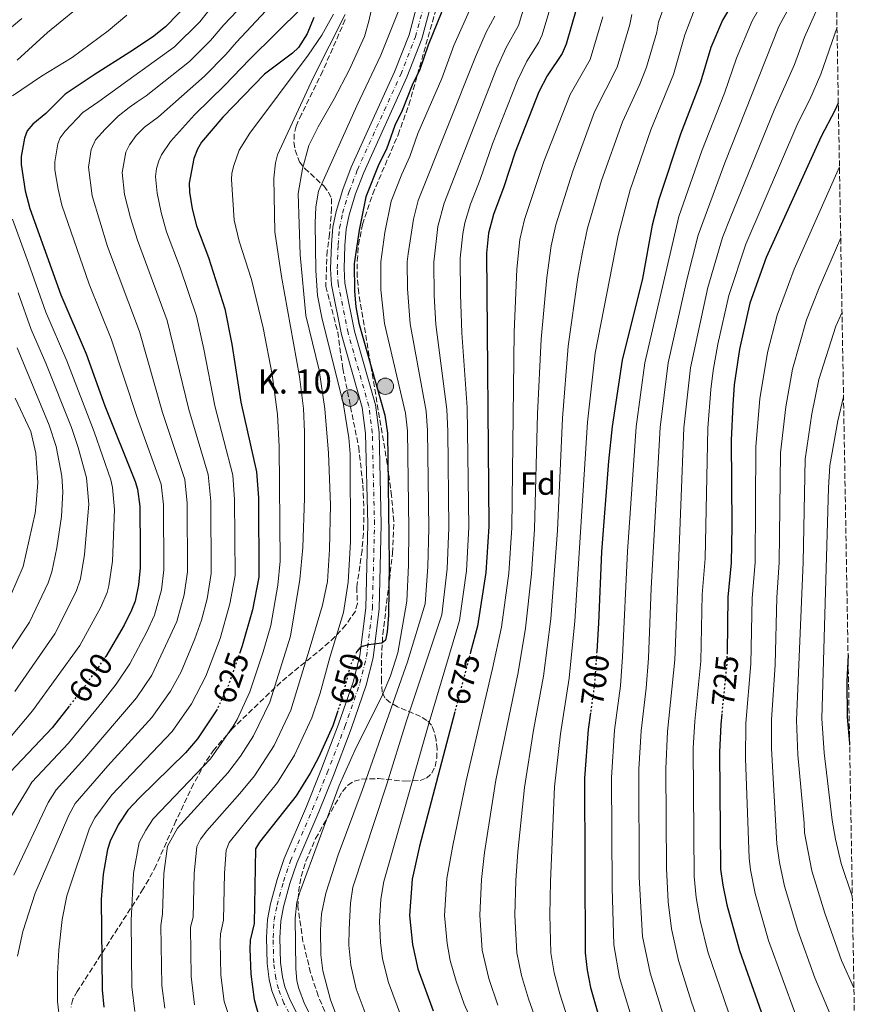
# Model space of a CAD drawing. Units: metres. Extents: x 617010 to 620442, y 4768762 to 4771135.
# Drawn here: x 620152 to 620414, y 4770570 to 4770876 of the extents above; entities that cross this region are included whole.
import ezdxf
from ezdxf.enums import TextEntityAlignment as Align

# ---------------------------------------------------------------- set-up
doc = ezdxf.new("R2010")
doc.units = ezdxf.units.M
doc.header["$MEASUREMENT"] = 0
for name, pattern in [('DGN Style 3', [2.435891, 1.739922, -0.695969]), ('DGN Style 4', [2.785615, 1.391938, -0.695969, 0.00174, -0.695969]), ('DGN Style 5', [1.217945, 0.521977, -0.695969])]:
    doc.linetypes.add(name, pattern=pattern)
for name, color, linetype, lineweight in [('Carretera', 9, 'Continuous', 0), ('Cota de curva de nivel directora', 7, 'Continuous', 0), ('Curva de nivel directora', 30, 'Continuous', 30), ('Curva de nivel directora no vista', 30, 'DGN Style 5', 30), ('Curva de nivel intermedia', 30, 'Continuous', 0), ('Eje de carretera', 7, 'DGN Style 4', 0), ('Etiqueta de zona arbolada', 92, 'Continuous', 0), ('Hito kilométrico (PK) carretera', 7, 'Continuous', 0), ('Línea blanca (vial)', 7, 'Continuous', 13), ('Puente', 1, 'Continuous', 0), ('Texto de Punto Kilométrico carretera', 7, 'Continuous', 0), ('Zona arbolada', 92, 'DGN Style 3', 0)]:
    doc.layers.add(name, color=color, linetype=linetype, lineweight=lineweight)
doc.styles.add('Style-Arial', font='arial.ttf')

# ---------------------------------------------------------------- blocks, each defined once
blk = doc.blocks.new('5HITCA')
at = {"layer": 'Puente', "linetype": 'Continuous', "lineweight": 0}
h = blk.add_hatch(color=1, dxfattribs=at)
edge = h.paths.add_edge_path()
edge.add_arc((0, 0), 0.256, 0, 360)
at = {"layer": 'Puente', "color": 7, "linetype": 'Continuous', "lineweight": 0}
blk.add_circle((0, 0), 0.256, dxfattribs=at)

msp = doc.modelspace()

# ---------------------------------------------------------------- linework, layer by layer
at = {"layer": 'Carretera', "color": 9, "linetype": 'Continuous', "lineweight": 0}
for points in [[(620231.95, 4770569.35, 653.45), (620230.13, 4770574.01, 653.38), (620229.26, 4770577.56, 653.32), (620228.59, 4770582.52, 653.33), (620228.41, 4770590.58, 653.07), (620228.71, 4770596.23, 653.07), (620229.67, 4770601.11, 652.63), (620231.73, 4770608.65, 652.29), (620233.95, 4770615.24, 652.04), (620240.85, 4770631.36, 651.25), (620245.36, 4770642.63, 650.86), (620250.9, 4770657.05, 650.22), (620255.51, 4770670.4, 649.88), (620257.52, 4770678.48, 649.6), (620259.33, 4770693.29, 649.33), (620259.98, 4770719.36, 648.66), (620259.3, 4770747.57, 648.53), (620258.24, 4770755.67, 648.53), (620251.8, 4770778.42, 648.56), (620248.68, 4770793.88, 648.53), (620248.4, 4770798.87, 648.4), (620248.63, 4770806.39, 648.29), (620249.11, 4770811.79, 648.4), (620250.1, 4770816.69, 648.3), (620252.17, 4770823.57, 648.27), (620254.84, 4770830.51, 648.27), (620268.3, 4770860.2, 647.86), (620272.82, 4770871.76, 647.62), (620275.27, 4770880.75, 647.42)], [(620279.32, 4770879.75, 647.42), (620276.78, 4770870.45, 647.62), (620272.14, 4770858.57, 647.86), (620258.69, 4770828.9, 648.27), (620256.12, 4770822.22, 648.27), (620254.14, 4770815.67, 648.3), (620253.24, 4770811.19, 648.4), (620252.79, 4770806.14, 648.29), (620252.57, 4770798.93, 648.4), (620252.83, 4770794.41, 648.53), (620255.86, 4770779.4, 648.56), (620262.33, 4770756.51, 648.53), (620263.46, 4770747.89, 648.53), (620264.14, 4770719.36, 648.66), (620263.49, 4770692.98, 649.33), (620261.63, 4770677.72, 649.6), (620259.51, 4770669.22, 649.88), (620254.82, 4770655.63, 650.22), (620249.24, 4770641.11, 650.86), (620244.7, 4770629.76, 651.25), (620237.84, 4770613.75, 652.04), (620235.72, 4770607.43, 652.29), (620233.73, 4770600.16, 652.63), (620232.85, 4770595.71, 653.07), (620232.58, 4770590.51, 653.07), (620232.75, 4770582.85, 653.33), (620233.36, 4770578.34, 653.32), (620234.11, 4770575.27, 653.38), (620235.75, 4770571.06, 653.45), (620239.94, 4770562.96, 653.54)]]:
    msp.add_polyline3d(points, dxfattribs=at)
at = {"layer": 'Curva de nivel directora', "color": 30, "linetype": 'Continuous', "lineweight": 30, "flags": 128}
for points, elevation in [([(620405.35, 4770914.57), (620401.11, 4770911.63), (620394.52, 4770906.26), (620389.77, 4770902.86), (620385.56, 4770898.81), (620379.02, 4770890.78), (620370.39, 4770876.31), (620366.76, 4770867.83), (620363.52, 4770856.98), (620357.39, 4770840.83), (620350.58, 4770820.47), (620348.53, 4770812.48), (620345.53, 4770795.89), (620339.18, 4770770.38), (620336.08, 4770749.77), (620334.97, 4770738.91), (620332.76, 4770710.75), (620331.83, 4770688.47), (620331.24, 4770679.65)], 700), ([(620285.71, 4770885.77), (620278.81, 4770868.51), (620276.14, 4770860.91), (620273.8, 4770856.06), (620270.66, 4770848.16), (620268.34, 4770843.51), (620265.79, 4770836.17), (620263.44, 4770831.47), (620259.34, 4770821.29), (620257.29, 4770810.86), (620255.74, 4770800.39), (620255.84, 4770791.95), (620256.25, 4770786.97), (620257.15, 4770781.96), (620265.29, 4770753.3), (620266.09, 4770747.71), (620266.64, 4770707.19), (620266.42, 4770690.95), (620265.97, 4770685.79), (620265.44, 4770683.24), (620264.37, 4770682.25), (620260.19, 4770681.79), (620257.78, 4770681.11), (620256.51, 4770679.7), (620256.42, 4770679.5)], 650), ([(620204.86, 4770882.37), (620197.02, 4770874.22), (620192.9, 4770871), (620185.88, 4770866.29), (620174.72, 4770859.32), (620165.71, 4770853.22), (620159.67, 4770847.26), (620155.67, 4770843.86), (620153.95, 4770841.84), (620153.03, 4770839.52), (620152.05, 4770833.85), (620152.04, 4770831.34), (620153.3, 4770823.14), (620154.75, 4770817.61), (620164.36, 4770790.75), (620172.23, 4770772.35), (620178.11, 4770756.2), (620187.56, 4770732.64), (620188.28, 4770730.24), (620188.97, 4770724.83), (620189.12, 4770711.41), (620189.11, 4770705.71), (620188.6, 4770700.49), (620187.52, 4770695.35), (620186.43, 4770692.6), (620184.09, 4770687.88), (620178.37, 4770678.14)], 600), ([(620324.81, 4770879.65), (620321.69, 4770868.79), (620320.45, 4770865.94), (620315.83, 4770858.95), (620313.25, 4770853.94), (620305.89, 4770835.21), (620302.31, 4770824.35), (620299.07, 4770815.82), (620297.59, 4770809.95), (620296.98, 4770803.75), (620297.68, 4770718.6), (620296.69, 4770704.25), (620294.09, 4770687.62), (620291.95, 4770679.46)], 675), ([(620243.12, 4770877.09), (620241.09, 4770872.08), (620238.41, 4770867.83), (620236.51, 4770866.02), (620227.82, 4770859.5), (620214.82, 4770846.05), (620208.19, 4770838.29), (620206.92, 4770836.14), (620205.78, 4770833.22), (620204.37, 4770825.51), (620204.44, 4770822.78), (620205.24, 4770817.58), (620206.63, 4770812.21), (620210.33, 4770802.37), (620215.45, 4770786.42), (620217.64, 4770775.41), (620220.4, 4770757.33), (620225.35, 4770735.63), (620225.9, 4770727.56), (620226.02, 4770702.8), (620224.08, 4770692.68), (620220.84, 4770681.47), (620220.19, 4770679.6)], 625), ([(620406.48, 4770850.45), (620405.44, 4770848.15), (620401.16, 4770840.08), (620384.05, 4770802.34), (620378.93, 4770788.19), (620375.73, 4770773.87), (620374.09, 4770762.76), (620373.62, 4770756.55), (620373.15, 4770745.46), (620373.33, 4770718.74), (620373.08, 4770707.33), (620372.07, 4770696.57), (620371.83, 4770679.41)], 725), ([(620409.52, 4770678.5), (620409.13, 4770670.49), (620409.26, 4770659.24), (620409.92, 4770651.16), (620410.01, 4770650.49)], 750), ([(620166.99, 4770662.69), (620161.64, 4770655.88), (620148.6, 4770642.15)], 600), ([(620213.07, 4770661.74), (620212.96, 4770661.51), (620206.99, 4770652.51), (620203.22, 4770648.15), (620188.86, 4770634.11), (620185.3, 4770630.23), (620182.23, 4770625.68), (620179.72, 4770620.63), (620178.92, 4770618.07), (620177.54, 4770610.38), (620176.91, 4770602.42), (620177.26, 4770574.28), (620177.74, 4770568.92)], 625), ([(620250.64, 4770661.18), (620249.13, 4770656.55), (620244.61, 4770646.71), (620242.05, 4770641.8), (620237.65, 4770634.76), (620226.24, 4770620.35), (620224.97, 4770618.19), (620224.63, 4770594.97), (620223.38, 4770589.76), (620223.2, 4770587.09), (620223.52, 4770579.21), (620224.62, 4770571.34), (620226.08, 4770566.12)], 650), ([(620287.08, 4770660.87), (620276.12, 4770619.06), (620273.82, 4770608.77), (620272.97, 4770597.42), (620273.92, 4770588.41), (620275.6, 4770580.82), (620280.29, 4770567.77)], 675), ([(620329.32, 4770660.55), (620328.61, 4770655.34), (620327.49, 4770640.21), (620327.65, 4770585.8), (620328.23, 4770580.48), (620329.31, 4770574.99), (620334.03, 4770558.79), (620340.19, 4770541.16), (620342.52, 4770535.79), (620350.63, 4770513.94), (620354.27, 4770506.77), (620359.07, 4770499.21), (620367.89, 4770487.65), (620373.8, 4770481.48), (620378.58, 4770477.42), (620385.13, 4770473.29), (620390.95, 4770470.83), (620396.5, 4770469.37), (620413.25, 4770466.77)], 700), ([(620370.18, 4770660.26), (620369.85, 4770656.91), (620369.48, 4770648.32), (620369.83, 4770611.94), (620370.48, 4770606.87), (620371.75, 4770600.82), (620375.66, 4770586.56), (620384.3, 4770562.18), (620387.28, 4770554.6), (620395.44, 4770537.28), (620398.01, 4770532.8), (620399.91, 4770530.49), (620404.09, 4770526.69), (620408.46, 4770523.57), (620411.08, 4770522.07), (620412.28, 4770521.63)], 725)]:
    msp.add_lwpolyline(points, dxfattribs=dict(at, elevation=elevation))
at = {"layer": 'Curva de nivel directora no vista', "color": 30, "linetype": 'DGN Style 5', "lineweight": 30, "flags": 128}
for points, elevation in [([(620331.24, 4770679.65), (620330.57, 4770669.68), (620329.32, 4770660.55)], 700), ([(620178.37, 4770678.14), (620178.22, 4770677.88), (620171.93, 4770668.99), (620166.99, 4770662.69)], 600), ([(620220.19, 4770679.6), (620216.43, 4770668.8), (620213.07, 4770661.74)], 625), ([(620256.42, 4770679.5), (620254.47, 4770675.13), (620251.57, 4770664.02), (620250.64, 4770661.18)], 650), ([(620291.95, 4770679.46), (620287.08, 4770660.87)], 675), ([(620371.83, 4770679.41), (620371.78, 4770676.15), (620370.18, 4770660.26)], 725)]:
    msp.add_lwpolyline(points, dxfattribs=dict(at, elevation=elevation))
at = {"layer": 'Curva de nivel intermedia', "color": 30, "linetype": 'Continuous', "lineweight": 0, "flags": 128}
for points, elevation in [([(620231.69, 4770892.29), (620215.15, 4770874.87), (620211.01, 4770869.99), (620204.43, 4770863.45), (620190.99, 4770852.7), (620188.11, 4770850.91), (620185.71, 4770849.13), (620182.19, 4770846.39), (620178.2, 4770842.36), (620175.14, 4770838.99), (620173.86, 4770836.03), (620172.98, 4770830.51), (620174.14, 4770821.55), (620178.97, 4770805.76), (620188.92, 4770779.36), (620196.05, 4770754.15), (620202.96, 4770733.28), (620203.74, 4770725.92), (620203.87, 4770704.54), (620202.79, 4770697.37), (620200.54, 4770689.02), (620192.72, 4770672.35), (620188, 4770665.28), (620171.85, 4770646.43), (620162.89, 4770636.62), (620160.4, 4770632.69), (620149.79, 4770610)], 610), ([(620237.37, 4770889.09), (620219.12, 4770869.48), (620215.79, 4770865.62), (620209.08, 4770858.87), (620194.85, 4770846.24), (620190.43, 4770842.97), (620187.87, 4770840.33), (620185.74, 4770837.48), (620184.64, 4770835.21), (620183.44, 4770828.84), (620184.24, 4770821.96), (620186.05, 4770814.76), (620188.24, 4770807.78), (620197.47, 4770782.72), (620204.23, 4770755.02), (620210.29, 4770734.8), (620211.13, 4770726.47), (620211.25, 4770703.96), (620209.95, 4770696.07), (620208.21, 4770689.43), (620206.16, 4770683.6), (620201.83, 4770673.35), (620198.58, 4770667.34), (620192.72, 4770659.11), (620179, 4770644.12), (620168.82, 4770632.33), (620166.84, 4770628.67), (620156.41, 4770604.41), (620152.57, 4770592.53), (620150.88, 4770584.78)], 615), ([(620263.01, 4770888), (620260.34, 4770875.99), (620258.91, 4770871.2), (620254.12, 4770860.7), (620249.47, 4770851.77), (620244.5, 4770843.11), (620241.65, 4770837.23), (620239.64, 4770830), (620238.27, 4770822.31), (620238.96, 4770803.17), (620240.7, 4770784.32), (620244.88, 4770767.32), (620246.63, 4770755.23), (620247.76, 4770741.4), (620248.32, 4770725.31), (620248.08, 4770711.49), (620247.38, 4770701.46), (620245.88, 4770694.12), (620242.03, 4770681.13), (620236.05, 4770661.45), (620230.8, 4770650.41), (620224.65, 4770640.93), (620220.15, 4770635.41), (620209.85, 4770623.82), (620207.87, 4770621.19), (620206.71, 4770618.94), (620205.93, 4770610.56), (620205.56, 4770596.95), (620204.8, 4770593.82), (620205, 4770578.49), (620205.98, 4770569.64)], 640), ([(620385.13, 4770885.75), (620379.62, 4770876.1), (620374.77, 4770864.5), (620371.05, 4770853.6), (620364.02, 4770835.61), (620356.85, 4770815.17), (620346.27, 4770769.59), (620343.52, 4770749.62), (620340.84, 4770710.84), (620339.29, 4770678.02), (620338.61, 4770668.98), (620336.83, 4770655.15), (620335.9, 4770640.46), (620336.06, 4770606.06), (620336.6, 4770588.32), (620338.34, 4770578.2), (620343.19, 4770561.99)], 705), ([(620173.18, 4770883.18), (620160.24, 4770872.44), (620150.76, 4770863.79)], 590), ([(620271.73, 4770884.71), (620263.98, 4770865.44), (620256.55, 4770849.66), (620244.67, 4770823.06), (620243.74, 4770818.13), (620243.58, 4770813.08), (620243.74, 4770798.36), (620244.26, 4770790.55), (620245.74, 4770783.19), (620252.32, 4770757.09), (620254.07, 4770746.21), (620254.44, 4770741.23), (620254.58, 4770713.79), (620253.84, 4770701.31), (620252.38, 4770691.86), (620248.16, 4770677.78), (620245.1, 4770666.67), (620242.59, 4770659), (620237.17, 4770647.43), (620231.88, 4770638.86), (620216.79, 4770620.24), (620215.87, 4770617.81), (620215.39, 4770610.68), (620215.09, 4770595.96), (620214.09, 4770591.79), (620213.97, 4770589.29), (620214.26, 4770578.85), (620215.27, 4770570.72), (620217.61, 4770563.65)], 645), ([(620309.72, 4770883.93), (620306.93, 4770874.65), (620303.04, 4770867.82), (620300.01, 4770861.1), (620283.7, 4770819.3), (620281.79, 4770812.04), (620280.5, 4770800.91), (620280.65, 4770790.53), (620281.16, 4770781.56), (620284.54, 4770755.07), (620284.89, 4770748.33), (620285.2, 4770718.24), (620284.67, 4770705.43), (620283.05, 4770691.08), (620272.01, 4770658.14), (620265.93, 4770638.35), (620255.28, 4770606.31), (620254.59, 4770601.35), (620254.12, 4770593.2), (620254.08, 4770588.19), (620254.64, 4770581.95), (620256.36, 4770574.64), (620260.07, 4770564.61)], 665), ([(620353.29, 4770883.68), (620350.52, 4770875.65), (620349.98, 4770872.56), (620346.79, 4770861.7), (620344.69, 4770856.35), (620339.26, 4770844.65), (620332.7, 4770826.36), (620328.37, 4770811.48), (620326.82, 4770804.09), (620325.39, 4770796.12), (620322.37, 4770774.73), (620320.59, 4770752.36), (620319, 4770717.33), (620317, 4770689.84), (620314.71, 4770672.02), (620311.55, 4770655.15), (620308.81, 4770637.36), (620306.74, 4770617.26), (620306.09, 4770608.34), (620305.76, 4770597.6), (620306.37, 4770585.87), (620307.86, 4770578.73), (620310.04, 4770571.52), (620316.31, 4770553.68)], 690), ([(620392.53, 4770882.87), (620387.98, 4770874.28), (620371.12, 4770831.82), (620362.89, 4770809.37), (620359.36, 4770795.39), (620353.51, 4770769.56), (620350.97, 4770749.48), (620348.25, 4770699.4), (620347.41, 4770677.56), (620346.66, 4770668.29), (620345.06, 4770654.97), (620344.38, 4770643.05), (620344.48, 4770609.4), (620345.54, 4770590.96), (620347.85, 4770579.62), (620352.35, 4770565.19)], 710), ([(620211.18, 4770880.25), (620207.62, 4770875.79), (620199.78, 4770868.01), (620185.25, 4770857.51), (620176.25, 4770850.95), (620171.24, 4770847.56), (620165.7, 4770841.73), (620164.17, 4770839.69), (620163.49, 4770837.76), (620162.51, 4770832.18), (620162.57, 4770829.69), (620163.51, 4770823.62), (620164.67, 4770818.72), (620173.16, 4770794.1), (620180.08, 4770777.01), (620188.01, 4770752.85), (620195.62, 4770731.76), (620196.36, 4770725.37), (620196.49, 4770705.13), (620195.69, 4770698.93), (620193.59, 4770691.02), (620191.21, 4770685.84), (620185.89, 4770675.79), (620181.66, 4770669.54), (620177.11, 4770663.77), (620166.75, 4770651.16), (620155.41, 4770638.98), (620153.97, 4770636.71), (620149, 4770628.53)], 605), ([(620239.6, 4770880.35), (620223.09, 4770864.1), (620215.5, 4770856.07), (620205.98, 4770846.79), (620198.5, 4770838.55), (620195.75, 4770834.41), (620194.87, 4770832.51), (620194.16, 4770830.07), (620193.91, 4770827.59), (620194.34, 4770822.37), (620195.6, 4770816.37), (620197.3, 4770810.4), (620201.53, 4770799.13), (620206.61, 4770784.07), (620208.9, 4770773.86), (620212.31, 4770756.17), (620217.94, 4770734.55), (620218.51, 4770727.01), (620218.64, 4770703.38), (620217.05, 4770694.52), (620213.96, 4770683.7), (620209.54, 4770671.97), (620205.05, 4770663.34), (620199.1, 4770654.81), (620180.22, 4770635), (620174.95, 4770627.86), (620173.28, 4770624.65), (620166.3, 4770603.61), (620164.85, 4770596.26), (620163.78, 4770586.79), (620163.38, 4770579.29), (620163.39, 4770570.63), (620164.05, 4770564.44)], 620), ([(620292.44, 4770881.22), (620286.81, 4770868.37), (620283.01, 4770858.12), (620275.58, 4770841.04), (620273.1, 4770833.81), (620270.57, 4770828.34), (620267.25, 4770819.97), (620265.3, 4770810.18), (620264, 4770801.03), (620264.08, 4770792.31), (620265.14, 4770781.88), (620271.7, 4770753.89), (620272.33, 4770748.43), (620272.73, 4770717.89), (620272.65, 4770706.61), (620272.15, 4770695.4), (620269.3, 4770679.22), (620267.04, 4770672.06), (620264.21, 4770665.47), (620256.37, 4770649.82), (620251.03, 4770638), (620238.77, 4770604.76), (620237.9, 4770601.61), (620237.34, 4770596.62), (620237.6, 4770580.94), (620237.92, 4770577.13), (620238.48, 4770574.7), (620240.27, 4770569.97), (620245.38, 4770560.14)], 655), ([(620317.26, 4770881.79), (620314.31, 4770871.72), (620313.24, 4770869.47), (620309.52, 4770863.55), (620306.63, 4770857.52), (620298.84, 4770837.8), (620295.01, 4770826.71), (620291.95, 4770818.95), (620290.19, 4770813.22), (620289.53, 4770809.75), (620288.77, 4770802.18), (620288.86, 4770790.89), (620289.3, 4770778.9), (620290.95, 4770755.66), (620291.44, 4770718.42), (620290.68, 4770704.84), (620288.57, 4770689.35), (620288.04, 4770687.62), (620278.77, 4770656.55), (620264.94, 4770608.08), (620264.04, 4770602.57), (620263.65, 4770595.64), (620263.94, 4770589.07), (620264.55, 4770583.96), (620266.41, 4770576.56), (620270.47, 4770565.69)], 670), ([(620400.44, 4770880.96), (620395.91, 4770871.04), (620392.87, 4770862.54), (620386.54, 4770848.31), (620372.76, 4770814.61), (620370.41, 4770808.62), (620365.89, 4770793.01), (620360.45, 4770768.02), (620358.41, 4770749.34), (620355.53, 4770677.09), (620353.29, 4770654.78), (620352.76, 4770643.14), (620352.93, 4770612.25), (620353.54, 4770601.71), (620354.5, 4770593.36), (620356.69, 4770583.48), (620360.79, 4770570.51), (620366.67, 4770553.75)], 715), ([(620152.26, 4770876.84), (620141.77, 4770868.14)], 585), ([(620184.94, 4770877.81), (620179.12, 4770872.95), (620167.95, 4770864.65), (620158.39, 4770858.85), (620149.33, 4770852.72)], 595), ([(620249.24, 4770878.16), (620245.64, 4770871.59), (620241.45, 4770865.37), (620223.21, 4770841.06), (620219.92, 4770835.85), (620218.23, 4770831.03), (620217.6, 4770828.61), (620217.48, 4770826.7), (620218.41, 4770813.99), (620219.93, 4770807.45), (620223.79, 4770795.57), (620227.38, 4770780.44), (620230.24, 4770765.94), (620231.84, 4770753.5), (620232.38, 4770743.51), (620232.68, 4770707.79), (620232, 4770700.33), (620229.77, 4770687.83), (620227.41, 4770679.58), (620223.26, 4770667.1), (620219.29, 4770658.55), (620218, 4770656.4), (620210.95, 4770646.21), (620193.1, 4770627.55), (620190.81, 4770624.03), (620188.77, 4770620.16), (620187.02, 4770610.68), (620186.25, 4770595.88), (620186.51, 4770575.28), (620187.44, 4770567.53)], 630), ([(620252.96, 4770878.08), (620242.92, 4770858.31), (620231.9, 4770834.33), (620231.22, 4770831.9), (620230.74, 4770827.05), (620231.05, 4770810.43), (620233.12, 4770796.47), (620238.74, 4770765.29), (620239.91, 4770755.35), (620240.27, 4770748.1), (620240.23, 4770727.42), (620239.74, 4770712.03), (620238.8, 4770702.07), (620235.9, 4770684.48), (620229.51, 4770663.9), (620224.41, 4770653.4), (620220.35, 4770647.06), (620216.44, 4770641.89), (620200.71, 4770624.7), (620197.56, 4770619.07), (620196.46, 4770610.5), (620196.02, 4770597.94), (620195.54, 4770594.35), (620195.85, 4770575.64), (620196.73, 4770568.59)], 635), ([(620299.55, 4770877.58), (620296.79, 4770872.56), (620293.48, 4770864.91), (620275.68, 4770820.09), (620274.15, 4770814.3), (620272.51, 4770803.57), (620272.24, 4770801.08), (620272.33, 4770792.67), (620273.15, 4770781.72), (620278.12, 4770754.48), (620278.61, 4770748.51), (620278.97, 4770718.06), (620278.66, 4770706.02), (620277.8, 4770694.52), (620272.35, 4770676.49), (620258.19, 4770636.37), (620250.73, 4770616.37), (620246.95, 4770604.47), (620245.58, 4770597.97), (620245.24, 4770592.97), (620245.38, 4770585.23), (620245.92, 4770580.27), (620248.32, 4770571.21), (620250.09, 4770566.55)], 660), ([(620333.2, 4770877.29), (620329.2, 4770864.07), (620322.95, 4770853.12), (620314.83, 4770832.26), (620308.78, 4770814.17), (620307.33, 4770807.99), (620306.34, 4770798.72), (620305.57, 4770779.08), (620304.78, 4770718.17), (620303.84, 4770704.05), (620301.6, 4770687.29), (620298.85, 4770674.35), (620290.63, 4770639.44), (620286.41, 4770619.29), (620284.62, 4770608.98), (620283.9, 4770597.48), (620284.66, 4770588.77), (620285.6, 4770583.49), (620287.46, 4770577.03), (620289.98, 4770569.82), (620293.06, 4770562.87)], 680), ([(620342.14, 4770878.08), (620341.59, 4770874.93), (620337.6, 4770861.7), (620330.59, 4770847.75), (620323.77, 4770829.31), (620318.5, 4770812.52), (620317.08, 4770806.04), (620315.69, 4770796.19), (620313.97, 4770776.9), (620312.85, 4770753.66), (620311.89, 4770717.75), (620310.99, 4770703.85), (620309.12, 4770686.96), (620306.78, 4770673.19), (620299.84, 4770639.63), (620296.34, 4770617.04), (620295.35, 4770608.65), (620294.83, 4770597.54), (620295.63, 4770586.64), (620297.67, 4770577.86), (620300.47, 4770569.51)], 685), ([(620361.37, 4770878.84), (620358.64, 4770871.74), (620355.15, 4770859.34), (620348.14, 4770842.14), (620341.64, 4770823.42), (620337.93, 4770809.21), (620330.78, 4770772.55), (620328.34, 4770751.06), (620324.42, 4770689.16), (620322.72, 4770671.4), (620319.96, 4770654), (620318.15, 4770637.54), (620316.83, 4770608.02), (620316.69, 4770597.65), (620317.01, 4770585.83), (620318.04, 4770579.6), (620319.72, 4770573.1), (620325.17, 4770556.24)], 695), ([(620406.07, 4770874.1), (620401.03, 4770859.49), (620397.56, 4770851.61), (620393.85, 4770844.19), (620377.64, 4770806.55), (620372.41, 4770790.59), (620368.96, 4770775.36), (620367.55, 4770767.24), (620366.78, 4770761.3), (620365.85, 4770749.2), (620365.05, 4770708.64), (620364.13, 4770697.41), (620363.66, 4770676.62), (620361.79, 4770657.98), (620361.25, 4770649.6), (620361.55, 4770609.6), (620362.24, 4770603.06), (620363.46, 4770595.89), (620365.86, 4770586.12), (620374.84, 4770559.8)], 720), ([(620406.83, 4770830.64), (620392.76, 4770798.78), (620387.42, 4770784.42), (620384.46, 4770772.77), (620382.05, 4770758.38), (620380.83, 4770743.49), (620380.56, 4770707.38), (620379.68, 4770696.27), (620379.29, 4770675.85), (620377.73, 4770657.38), (620377.6, 4770646.39), (620378.7, 4770615.29), (620379.1, 4770611.73), (620380.59, 4770604.29), (620384.79, 4770589.67), (620393.3, 4770566.42), (620396.02, 4770559.68), (620404.79, 4770542.22), (620407.27, 4770538.93), (620410.91, 4770535.64), (620412.05, 4770534.83)], 730), ([(620149.33, 4770814.3), (620154.33, 4770800.58), (620159.77, 4770785.37), (620166.26, 4770770.16), (620174.72, 4770748.14), (620179.96, 4770733.19), (620180.47, 4770730.75), (620181.06, 4770723.95), (620180.45, 4770707.78), (620179.35, 4770700.18), (620178.79, 4770698.05), (620176.81, 4770693.46), (620170.34, 4770681.52), (620155.59, 4770661.22), (620142.35, 4770645.61)], 595), ([(620407.22, 4770808.51), (620400.5, 4770792.9), (620396.6, 4770783.01), (620392.17, 4770767.56), (620390.14, 4770755.91), (620388.51, 4770741.52), (620388.03, 4770707.43), (620387.31, 4770696.46), (620386.8, 4770675.56), (620385.63, 4770658.43), (620385.65, 4770649.46), (620387.35, 4770619.75), (620388.15, 4770614.01), (620389.73, 4770606.62), (620393.91, 4770592.79), (620399.21, 4770578.04), (620405.42, 4770563.36), (620409.9, 4770554.67), (620411.76, 4770551.46)], 735), ([(620151.1, 4770791.4), (620155.18, 4770780), (620159.72, 4770769.43), (620167.69, 4770749.4), (620169.75, 4770743.25), (620172.35, 4770733.75), (620173.12, 4770725.57), (620171.8, 4770709.86), (620170.5, 4770702.34), (620169.17, 4770698.41), (620162.47, 4770685.16), (620150.03, 4770667.25)], 590), ([(620407.63, 4770785.4), (620405.73, 4770781.05), (620400.39, 4770764.4), (620398.26, 4770753.73), (620396.19, 4770739.56), (620395.5, 4770707.48), (620393.5, 4770658.31), (620393.89, 4770647.53), (620395.88, 4770626.21), (620395.91, 4770623.21), (620398.26, 4770611.38), (620402.29, 4770598.18), (620407.49, 4770583.41), (620411.34, 4770574.9)], 740), ([(620150.76, 4770774.23), (620160.8, 4770750.18), (620162.92, 4770743.53), (620164.75, 4770734.31), (620165.02, 4770729.36), (620164.64, 4770721.74), (620163.14, 4770711.93), (620161.63, 4770704.5), (620160.44, 4770701.11), (620154.59, 4770688.8), (620142.93, 4770671.3)], 585), ([(620150.12, 4770758.55), (620155.03, 4770748.18), (620156.6, 4770741.42), (620157.25, 4770732.36), (620156.72, 4770725.71), (620156.35, 4770722.75), (620152.61, 4770706.14), (620146.72, 4770692.44)], 580), ([(620408.1, 4770759.01), (620406.38, 4770751.56), (620403.88, 4770737.59), (620403.45, 4770730.65), (620401.38, 4770658.78), (620402.07, 4770648.1), (620404.6, 4770627.17), (620405.59, 4770621.28), (620407.38, 4770613.71), (620410.84, 4770603.47)], 745)]:
    msp.add_lwpolyline(points, dxfattribs=dict(at, elevation=elevation))
at = {"layer": 'Eje de carretera', "color": 7, "linetype": 'DGN Style 4', "lineweight": 0}
msp.add_polyline3d([(620238.12, 4770561.94, 653.54), (620233.85, 4770570.21, 653.45), (620232.12, 4770574.64, 653.38), (620231.31, 4770577.95, 653.32), (620230.67, 4770582.69, 653.33), (620230.49, 4770590.55, 653.07), (620230.78, 4770595.97, 653.07), (620231.7, 4770600.64, 652.63), (620233.73, 4770608.04, 652.29), (620235.9, 4770614.49, 652.04), (620242.78, 4770630.56, 651.25), (620247.3, 4770641.87, 650.86), (620252.86, 4770656.34, 650.22), (620257.51, 4770669.81, 649.88), (620259.57, 4770678.1, 649.6), (620261.41, 4770693.14, 649.33), (620262.06, 4770719.36, 648.66), (620261.38, 4770747.73, 648.53), (620260.29, 4770756.09, 648.53), (620253.83, 4770778.91, 648.56), (620250.75, 4770794.14, 648.53), (620250.48, 4770798.9, 648.4), (620250.71, 4770806.26, 648.29), (620251.18, 4770811.49, 648.4), (620252.12, 4770816.18, 648.3), (620254.14, 4770822.89, 648.27), (620256.76, 4770829.71, 648.27), (620270.22, 4770859.38, 647.86), (620274.8, 4770871.1, 647.62), (620277.3, 4770880.25, 647.42)], dxfattribs=at)
at = {"layer": 'Línea blanca (vial)', "color": 7, "linetype": 'Continuous', "lineweight": 13}
for points in [[(620231.95, 4770569.35, 653.45), (620230.13, 4770574.01, 653.38), (620229.26, 4770577.56, 653.32), (620228.59, 4770582.52, 653.33), (620228.41, 4770590.58, 653.07), (620228.71, 4770596.23, 653.07), (620229.67, 4770601.11, 652.63), (620231.73, 4770608.65, 652.29), (620233.95, 4770615.24, 652.04), (620240.85, 4770631.36, 651.25), (620245.36, 4770642.63, 650.86), (620250.9, 4770657.05, 650.22), (620255.51, 4770670.4, 649.88), (620257.52, 4770678.48, 649.6), (620259.33, 4770693.29, 649.33), (620259.98, 4770719.36, 648.66), (620259.3, 4770747.57, 648.53), (620258.24, 4770755.67, 648.53), (620251.8, 4770778.42, 648.56), (620248.68, 4770793.88, 648.53), (620248.4, 4770798.87, 648.4), (620248.63, 4770806.39, 648.29), (620249.11, 4770811.79, 648.4), (620250.1, 4770816.69, 648.3), (620252.17, 4770823.57, 648.27), (620254.84, 4770830.51, 648.27), (620268.3, 4770860.2, 647.86), (620272.82, 4770871.76, 647.62), (620275.27, 4770880.75, 647.42)], [(620239.94, 4770562.96, 653.54), (620235.75, 4770571.06, 653.45), (620234.11, 4770575.27, 653.38), (620233.36, 4770578.34, 653.32), (620232.75, 4770582.85, 653.33), (620232.58, 4770590.51, 653.07), (620232.85, 4770595.71, 653.07), (620233.73, 4770600.16, 652.63), (620235.72, 4770607.43, 652.29), (620237.84, 4770613.75, 652.04), (620244.7, 4770629.76, 651.25), (620249.24, 4770641.11, 650.86), (620254.82, 4770655.63, 650.22), (620259.51, 4770669.22, 649.88), (620261.63, 4770677.72, 649.6), (620263.49, 4770692.98, 649.33), (620264.14, 4770719.36, 648.66), (620263.46, 4770747.89, 648.53), (620262.33, 4770756.51, 648.53), (620255.86, 4770779.4, 648.56), (620252.83, 4770794.41, 648.53), (620252.57, 4770798.93, 648.4), (620252.79, 4770806.14, 648.29), (620253.24, 4770811.19, 648.4), (620254.14, 4770815.67, 648.3), (620256.12, 4770822.22, 648.27), (620258.69, 4770828.9, 648.27), (620272.14, 4770858.57, 647.86), (620276.78, 4770870.45, 647.62), (620279.32, 4770879.75, 647.42)]]:
    msp.add_polyline3d(points, dxfattribs=at)
at = {"layer": 'Zona arbolada', "color": 92, "linetype": 'DGN Style 3', "lineweight": 0}
for points in [[(620401.47, 4771134.64, 715), (620414.26, 4770409.45, 669.27)], [(620247.48, 4770565.33, 656.84), (620244.52, 4770572.45, 656.84), (620242.14, 4770579.66, 656.39), (620239.79, 4770589.35, 655.81), (620238.22, 4770600.12, 655.18), (620238.39, 4770604.89, 654.91), (620239.24, 4770609.64, 654.74), (620240.68, 4770614.37, 654.68), (620243.71, 4770621.43, 654.77), (620252.08, 4770636.11, 656.35), (620253.72, 4770638.04, 657.09), (620255.74, 4770639.27, 658), (620258.06, 4770639.94, 659.17), (620263.3, 4770640.1, 662.71), (620271.49, 4770639.29, 668.48), (620276.25, 4770639.53, 671.22), (620278.2, 4770640.27, 671.98), (620279.89, 4770641.77, 672.54), (620280.9, 4770643.84, 672.88), (620281.44, 4770646.42, 672.99), (620281.54, 4770649.26, 672.82), (620281.26, 4770652.1, 672.32), (620280.65, 4770654.68, 671.53), (620279.79, 4770656.69, 670.59), (620278.4, 4770658.24, 669.41), (620276.43, 4770659.47, 667.89), (620269.18, 4770662.5, 661.5), (620267.03, 4770663.69, 659.04), (620265.37, 4770665.17, 655.3), (620264.43, 4770667.05, 655.42), (620264.22, 4770670.39, 657.94), (620264.26, 4770677.61, 655.73), (620264.64, 4770684.98, 654.38), (620267.71, 4770710.33, 653), (620268.07, 4770720.27, 652.59), (620267.38, 4770728.18, 652.31), (620266.04, 4770738.07, 651.97), (620257.14, 4770791.27, 649.94), (620256.71, 4770796.28, 649.91), (620256.68, 4770801.32, 649.97), (620257.08, 4770806.34, 650.03), (620258.32, 4770812.67, 650), (620261.51, 4770822.2, 649.73), (620269.38, 4770840.58, 649.05), (620272.79, 4770849.94, 648.77), (620285.75, 4770895.82, 648.05)], [(620247.48, 4770565.33, 656.84), (620244.52, 4770572.45, 656.84), (620242.14, 4770579.66, 656.39), (620239.79, 4770589.35, 655.81), (620238.22, 4770600.12, 655.18), (620238.39, 4770604.89, 654.91), (620239.24, 4770609.64, 654.74), (620240.68, 4770614.37, 654.68), (620243.71, 4770621.43, 654.77), (620252.08, 4770636.11, 656.35), (620253.72, 4770638.04, 657.09), (620255.74, 4770639.27, 658), (620258.06, 4770639.94, 659.17), (620263.3, 4770640.1, 662.71), (620271.49, 4770639.29, 668.48), (620276.25, 4770639.53, 671.22), (620278.2, 4770640.27, 671.98), (620279.89, 4770641.77, 672.54), (620280.9, 4770643.84, 672.88), (620281.44, 4770646.42, 672.99), (620281.54, 4770649.26, 672.82), (620281.26, 4770652.1, 672.32), (620280.65, 4770654.68, 671.53), (620279.79, 4770656.69, 670.59), (620278.4, 4770658.24, 669.41), (620276.43, 4770659.47, 667.89), (620269.18, 4770662.5, 661.5), (620267.03, 4770663.69, 659.04), (620265.37, 4770665.17, 655.3), (620264.43, 4770667.05, 655.42), (620264.22, 4770670.39, 657.94), (620264.26, 4770677.61, 655.73), (620264.64, 4770684.98, 654.38), (620267.71, 4770710.33, 653), (620268.07, 4770720.27, 652.59), (620267.38, 4770728.18, 652.31), (620266.04, 4770738.07, 651.97), (620257.14, 4770791.27, 649.94), (620256.71, 4770796.28, 649.91), (620256.68, 4770801.32, 649.97), (620257.08, 4770806.34, 650.03), (620258.32, 4770812.67, 650), (620261.51, 4770822.2, 649.73), (620269.38, 4770840.58, 649.05), (620272.79, 4770849.94, 648.77), (620285.75, 4770895.82, 648.05)], [(620252.93, 4770876.46, 631.95), (620245.95, 4770860.44, 633.67), (620239.34, 4770847.02, 636.21), (620237.64, 4770843.27, 637.04), (620237.02, 4770840.85, 637.57), (620236.99, 4770838.29, 638.13), (620237.35, 4770835.77, 638.7), (620238.7, 4770832.16, 639.57), (620240.3, 4770830.18, 640.23), (620246.23, 4770824.66, 645.2), (620247.75, 4770822.75, 645.76), (620248.63, 4770820.72, 646.26), (620248.72, 4770817.77, 646.88), (620248.07, 4770809.71, 648.41), (620247.31, 4770804.42, 649.28), (620246.9, 4770793.38, 650.74), (620250.59, 4770779.16, 652.05), (620252.2, 4770767.86, 652.59), (620257.14, 4770743.31, 652.45), (620258.47, 4770731.5, 651.77), (620258.78, 4770723.98, 651.15), (620258.62, 4770716.48, 650.38), (620258.17, 4770711.15, 649.74), (620256.53, 4770699.7, 648.09), (620256.74, 4770694.65, 647.26), (620256.09, 4770692.24, 646.82), (620253.11, 4770687.94, 645.84), (620249.73, 4770684.22, 644.8), (620246.08, 4770680.92, 642.35), (620232.85, 4770670.14, 640.91), (620217.76, 4770655.59, 636.52), (620212.13, 4770649.17, 635.07), (620209.32, 4770645.09, 634.59), (620205.75, 4770638.47, 634.4), (620200.24, 4770626.95, 634.5), (620194.04, 4770613.07, 636.06), (620191.79, 4770608.68, 635.83), (620190.06, 4770605.76, 635.07), (620169.52, 4770573.83, 623.08), (620168.15, 4770571.4, 621.99), (620167.58, 4770568.92, 622.17)], [(620252.93, 4770876.46, 631.95), (620245.95, 4770860.44, 633.67), (620239.34, 4770847.02, 636.21), (620237.64, 4770843.27, 637.04), (620237.02, 4770840.85, 637.57), (620236.99, 4770838.29, 638.13), (620237.35, 4770835.77, 638.7), (620238.7, 4770832.16, 639.57), (620240.3, 4770830.18, 640.23), (620246.23, 4770824.66, 645.2), (620247.75, 4770822.75, 645.76), (620248.63, 4770820.72, 646.26), (620248.72, 4770817.77, 646.88), (620248.07, 4770809.71, 648.41), (620247.31, 4770804.42, 649.28), (620246.9, 4770793.38, 650.74), (620250.59, 4770779.16, 652.05), (620252.2, 4770767.86, 652.59), (620257.14, 4770743.31, 652.45), (620258.47, 4770731.5, 651.77), (620258.78, 4770723.98, 651.15), (620258.62, 4770716.48, 650.38), (620258.17, 4770711.15, 649.74), (620256.53, 4770699.7, 648.09), (620256.74, 4770694.65, 647.26), (620256.09, 4770692.24, 646.82), (620253.11, 4770687.94, 645.84), (620249.73, 4770684.22, 644.8), (620246.08, 4770680.92, 642.35), (620232.85, 4770670.14, 640.91), (620217.76, 4770655.59, 636.52), (620212.13, 4770649.17, 635.07), (620209.32, 4770645.09, 634.59), (620205.75, 4770638.47, 634.4), (620200.24, 4770626.95, 634.5), (620194.04, 4770613.07, 636.06), (620191.79, 4770608.68, 635.83), (620190.06, 4770605.76, 635.07), (620169.52, 4770573.83, 623.08), (620168.15, 4770571.4, 621.99), (620167.58, 4770568.92, 622.17)]]:
    msp.add_polyline3d(points, dxfattribs=at)

# ---------------------------------------------------------------- block references
at = {"layer": 'Hito kilométrico (PK) carretera', "color": 7, "linetype": 'Continuous', "lineweight": 0, "xscale": 10, "yscale": 10, "zscale": 10}
for p in [(620265.42, 4770762.28, 651.71), (620254.45, 4770758.62, 646.6)]:
    msp.add_blockref('5HITCA', p, dxfattribs=at)

# ---------------------------------------------------------------- texts
at = {"layer": 'Cota de curva de nivel directora', "color": 7, "linetype": 'Continuous', "lineweight": 0, "style": 'Style-Arial'}
for s, rotation, p in [('600', 54.7319, (620173.7, 4770671.48, 600)), ('625', 70.793, (620217.37, 4770671.48, 625)), ('650', 75.3273, (620253.46, 4770671.25, 650)), ('675', 75.3163, (620289.75, 4770671.03, 675)), ('700', 82.1979, (620330.73, 4770670.77, 700)), ('725', 84.2688, (620371.22, 4770670.53, 725))]:
    msp.add_text(s, height=7, rotation=rotation, dxfattribs=at).set_placement(p, align=Align.MIDDLE_CENTER)
at = {"layer": 'Etiqueta de zona arbolada', "color": 92, "linetype": 'Continuous', "lineweight": 0, "style": 'Style-Arial'}
msp.add_text('Fd', height=7, dxfattribs=at).set_placement((620312.97, 4770731.99, 684.52), align=Align.MIDDLE_CENTER)
at = {"layer": 'Texto de Punto Kilométrico carretera', "color": 7, "linetype": 'Continuous', "lineweight": 0, "style": 'Style-Arial'}
msp.add_text('K. 10', height=7.5, dxfattribs=at).set_placement((620225.66, 4770760.03, 627.56))

doc.saveas('drawing.dxf')
